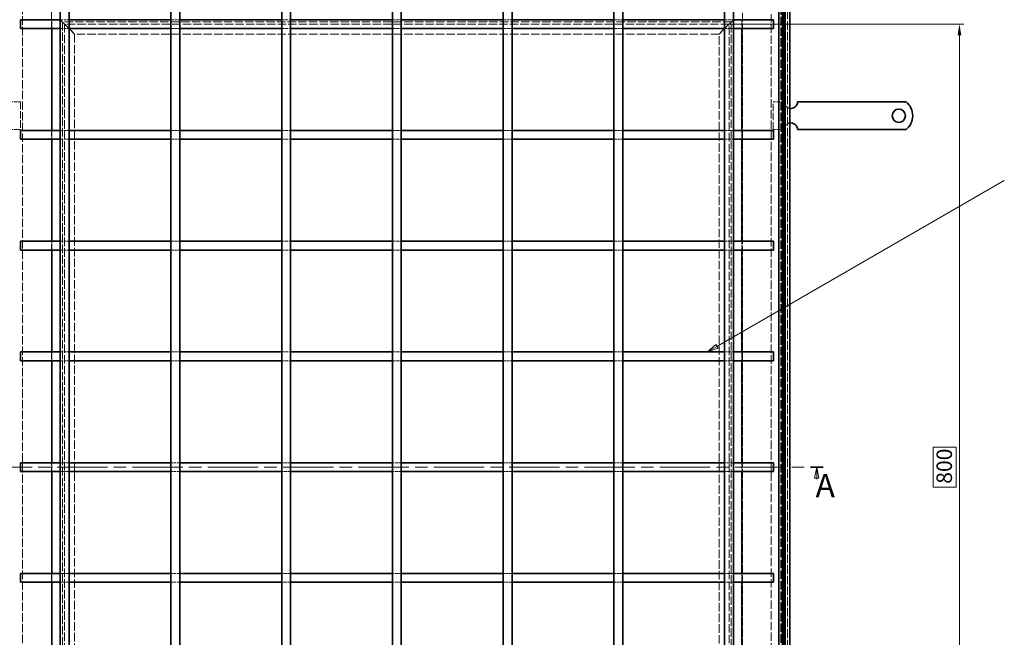
# Model space of a CAD drawing. Units: millimetres. Extents: x 0 to 2376, y 0 to 1680.
# Drawn here: x 457 to 1346, y 558 to 1115 of the extents above; entities that cross this region are included whole.
import ezdxf

# ---------------------------------------------------------------- set-up
doc = ezdxf.new("R2010")
doc.units = ezdxf.units.MM
doc.header["$LTSCALE"] = 4
doc.linetypes.add('CHAIN', pattern=[0.3543, 0.2362, -0.0295, 0.0591, -0.0295])
doc.linetypes.add('DASHED_SPACE', pattern=[0.2067, 0.1654, -0.0413])
for name, color, linetype, lineweight, true_color in [('Kóta (ISO)', 5, 'Continuous', 9, 0x0000ff), ('Skrytá (ISO)', 7, 'DASHED_SPACE', 9, 0x0080c0), ('Značka (ISO)', 5, 'Continuous', 9, 0x0000ff), ('Čára řezu (ISO)', 3, 'CHAIN', 18, 0x00ff00)]:
    doc.layers.add(name, color=color, linetype=linetype, lineweight=lineweight, true_color=true_color)
doc.layers.add('Viditelná (ISO)', color=7, linetype='Continuous', lineweight=35)
doc.styles.add('Text popisu (ISO)', font='tahoma.ttf')
doc.styles.add('Text poznámky (ISO)', font='tahoma.ttf')
doc.dimstyles.new('Výchozí (ISO)', dxfattribs={"dimscale": 4, "dimtxt": 3.5, "dimasz": 2.5, "dimexe": 1, "dimexo": 0, "dimgap": 0.762, "dimtad": 1, "dimrnd": 1e-08, "dimtxsty": 'Text poznámky (ISO)', "dimcen": 0.09, "dimdle": 10, "dimclrd": 256, "dimclre": 256, "dimclrt": 256, "dimazin": 2, "dimtfac": 1.001486, "dimtmove": 0, "dimatfit": 3, "dimfxl": 1, "dimtolj": 1, "dimlwd": -1, "dimlwe": -1, "dimarcsym": 0})

# ---------------------------------------------------------------- blocks, each defined once
blk = doc.blocks.new('2dPrevedenyRez0')
at = {"layer": 'Čára řezu (ISO)', "linetype": 'CHAIN', "ltscale": 12.001129}
blk.add_line((105.59, 177.82), (295.49, 177.82), dxfattribs=at)
at = {"layer": 'Čára řezu (ISO)', "linetype": 'Continuous', "lineweight": 35}
for p, q in [((105.59, 177.82), (108.4, 177.82)), ((292.68, 177.82), (295.49, 177.82))]:
    blk.add_line(p, q, dxfattribs=at)
at = {"layer": 'Čára řezu (ISO)', "linetype": 'Continuous'}
for p, q in [((107, 177.82), (106.5, 175.32)), ((107, 175.32), (107, 177.82)), ((107.5, 175.32), (107, 177.82)), ((294.08, 177.82), (293.58, 175.32)), ((294.08, 175.32), (294.08, 177.82)), ((294.58, 175.32), (294.08, 177.82)), ((106.5, 175.32), (107.5, 175.32)), ((107, 175.12), (107, 175.32)), ((293.58, 175.32), (294.58, 175.32)), ((294.08, 175.12), (294.08, 175.32))]:
    blk.add_line(p, q, dxfattribs=at)
at = {"layer": 'Čára řezu (ISO)', "linetype": 'Continuous', "flags": 128}
for points in [[(107.5, 175.32), (107, 177.82), (106.5, 175.32), (107.5, 175.32)], [(294.58, 175.32), (294.08, 177.82), (293.58, 175.32), (294.58, 175.32)]]:
    blk.add_lwpolyline(points, dxfattribs=at)
at = {"layer": 'Čára řezu (ISO)'}
for points in [[(107.5, 175.32), (107, 177.82), (106.5, 175.32), (107.5, 175.32)], [(294.58, 175.32), (294.08, 177.82), (293.58, 175.32), (294.58, 175.32)]]:
    blk.add_solid(points, dxfattribs=at)
at = {"layer": 'Čára řezu (ISO)', "char_height": 5.25, "attachment_point": 7, "style": 'Text popisu (ISO)'}
for insert in [(102.95, 169.11), (293.82, 169.4)]:
    blk.add_mtext('A', dxfattribs=dict(at, insert=insert))
blk = doc.blocks.new('*D28')
at = {"layer": 'Defpoints', "color": 0, "transparency": 16777216}
for p in [(310.1, 1135.08), (473.36, 1135.08), (473.36, 287.48)]:
    blk.add_point(p, dxfattribs=at)
at = {"layer": 'Kóta (ISO)', "transparency": 16777216}
for p, q in [((473.36, 1135.08), (306.1, 1135.08)), ((310.1, 297.48), (310.1, 1125.08)), ((473.36, 287.48), (306.1, 287.48))]:
    blk.add_line(p, q, dxfattribs=at)
for points in [[(308.43, 1125.08), (311.76, 1125.08), (310.1, 1135.08)], [(308.43, 297.48), (311.76, 297.48), (310.1, 287.48)]]:
    blk.add_solid(points, dxfattribs=at)
at = {"layer": 'Kóta (ISO)', "transparency": 16777216, "insert": (289.25, 667.73), "char_height": 14, "attachment_point": 1, "rotation": 90, "style": 'Text poznámky (ISO)'}
blk.add_mtext('\\A1;847,6{\\H14.020800;±0,5}', dxfattribs=at)
blk = doc.blocks.new('*D39')
at = {"layer": 'Defpoints', "color": 0, "transparency": 16777216}
for p in [(1097.17, 1111.3), (1305.17, 1111.3), (1097.17, 311.27)]:
    blk.add_point(p, dxfattribs=at)
at = {"layer": 'Kóta (ISO)', "transparency": 16777216}
for p, q in [((1097.17, 1111.3), (1309.17, 1111.3)), ((1305.17, 321.27), (1305.17, 1101.3)), ((1302.13, 729.36), (1281.39, 729.36)), ((1281.39, 729.36), (1281.39, 693.2)), ((1302.13, 693.2), (1302.13, 729.36)), ((1281.39, 693.2), (1302.13, 693.2)), ((1097.17, 311.27), (1309.17, 311.27))]:
    blk.add_line(p, q, dxfattribs=at)
for points in [[(1303.51, 1101.3), (1306.84, 1101.3), (1305.17, 1111.3)], [(1303.51, 321.27), (1306.84, 321.27), (1305.17, 311.27)]]:
    blk.add_solid(points, dxfattribs=at)
at = {"layer": 'Kóta (ISO)', "transparency": 16777216, "insert": (1284.44, 696.25), "char_height": 14, "attachment_point": 1, "rotation": 90, "style": 'Text poznámky (ISO)'}
blk.add_mtext('\\A1;800', dxfattribs=at)
blk = doc.blocks.new('Pozice5')
at = {"layer": 'Značka (ISO)'}
for p, q in [((271.55, 205.07), (336.42, 242.52)), ((271.3, 205.5), (269.38, 203.82)), ((271.55, 205.07), (269.38, 203.82)), ((269.38, 203.82), (271.8, 204.64)), ((271.8, 204.64), (271.3, 205.5))]:
    blk.add_line(p, q, dxfattribs=at)
at = {"layer": 'Značka (ISO)', "flags": 128}
blk.add_lwpolyline([(271.3, 205.5), (269.38, 203.82), (271.8, 204.64), (271.3, 205.5)], dxfattribs=at)
at = {"layer": 'Značka (ISO)'}
blk.add_solid([(271.3, 205.5), (269.38, 203.82), (271.8, 204.64), (271.3, 205.5)], dxfattribs=at)

msp = doc.modelspace()

# ---------------------------------------------------------------- linework, layer by layer
at = {"layer": 'Skrytá (ISO)', "ltscale": 11.621434}
msp.add_line((1143.959, 264.481), (1143.959, 1158.081), dxfattribs=at)
at = {"layer": 'Skrytá (ISO)', "ltscale": 11.626637}
msp.add_line((1144.159, 264.281), (1144.159, 1158.281), dxfattribs=at)
at = {"layer": 'Skrytá (ISO)', "ltscale": 11.651669}
msp.add_line((1145.121, 263.318), (1145.121, 1159.243), dxfattribs=at)
at = {"layer": 'Skrytá (ISO)', "ltscale": 11.652647}
msp.add_line((1145.159, 1159.281), (1145.159, 263.281), dxfattribs=at)
at = {"layer": 'Skrytá (ISO)', "ltscale": 11.579182}
msp.add_line((1147.121, 1161.243), (1147.121, 261.318), dxfattribs=at)
at = {"layer": 'Skrytá (ISO)', "ltscale": 11.647058}
msp.add_line((1149.759, 258.681), (1149.759, 1163.881), dxfattribs=at)
at = {"layer": 'Skrytá (ISO)', "ltscale": 11.652205}
msp.add_line((1149.959, 258.481), (1149.959, 1164.081), dxfattribs=at)
at = {"layer": 'Skrytá (ISO)', "ltscale": 11.642929}
for p, q in [((459.159, 273.281), (459.159, 1149.281)), ((1135.159, 1149.281), (1135.159, 273.281))]:
    msp.add_line(p, q, dxfattribs=at)
at = {"layer": 'Skrytá (ISO)', "ltscale": 11.588529}
for p, q in [((485.159, 1123.281), (485.159, 299.281)), ((1109.159, 299.281), (1109.159, 1123.281))]:
    msp.add_line(p, q, dxfattribs=at)
at = {"layer": 'Skrytá (ISO)', "ltscale": 3.809293}
for p, q in [((485.659, 1107.281), (485.659, 1115.281)), ((493.159, 1115.281), (501.159, 1115.281)), ((593.159, 1115.281), (601.159, 1115.281)), ((693.159, 1115.281), (701.159, 1115.281)), ((793.159, 1115.281), (801.159, 1115.281)), ((893.159, 1115.281), (901.159, 1115.281)), ((993.159, 1115.281), (1001.159, 1115.281)), ((1093.159, 1115.281), (1101.159, 1115.281)), ((1108.659, 1115.281), (1108.659, 1107.281)), ((493.159, 1107.281), (501.159, 1107.281)), ((593.159, 1107.281), (601.159, 1107.281)), ((693.159, 1107.281), (701.159, 1107.281)), ((793.159, 1107.281), (801.159, 1107.281)), ((893.159, 1107.281), (901.159, 1107.281)), ((993.159, 1107.281), (1001.159, 1107.281)), ((1093.159, 1107.281), (1101.159, 1107.281)), ((485.659, 1007.281), (485.659, 1015.281)), ((493.159, 1015.281), (501.159, 1015.281)), ((593.159, 1015.281), (601.159, 1015.281)), ((693.159, 1015.281), (701.159, 1015.281)), ((793.159, 1015.281), (801.159, 1015.281)), ((893.159, 1015.281), (901.159, 1015.281)), ((993.159, 1015.281), (1001.159, 1015.281)), ((1093.159, 1015.281), (1101.159, 1015.281)), ((1108.659, 1015.281), (1108.659, 1007.281)), ((493.159, 1007.281), (501.159, 1007.281)), ((593.159, 1007.281), (601.159, 1007.281)), ((693.159, 1007.281), (701.159, 1007.281)), ((793.159, 1007.281), (801.159, 1007.281)), ((893.159, 1007.281), (901.159, 1007.281)), ((993.159, 1007.281), (1001.159, 1007.281)), ((1093.159, 1007.281), (1101.159, 1007.281)), ((485.659, 907.281), (485.659, 915.281)), ((493.159, 915.281), (501.159, 915.281)), ((493.159, 907.281), (501.159, 907.281)), ((593.159, 915.281), (601.159, 915.281)), ((593.159, 907.281), (601.159, 907.281)), ((693.159, 915.281), (701.159, 915.281)), ((693.159, 907.281), (701.159, 907.281)), ((793.159, 915.281), (801.159, 915.281)), ((793.159, 907.281), (801.159, 907.281)), ((893.159, 915.281), (901.159, 915.281)), ((893.159, 907.281), (901.159, 907.281)), ((993.159, 915.281), (1001.159, 915.281)), ((993.159, 907.281), (1001.159, 907.281)), ((1093.159, 915.281), (1101.159, 915.281)), ((1093.159, 907.281), (1101.159, 907.281)), ((1108.659, 915.281), (1108.659, 907.281)), ((485.659, 807.281), (485.659, 815.281)), ((493.159, 815.281), (501.159, 815.281)), ((593.159, 815.281), (601.159, 815.281)), ((693.159, 815.281), (701.159, 815.281)), ((793.159, 815.281), (801.159, 815.281)), ((893.159, 815.281), (901.159, 815.281)), ((993.159, 815.281), (1001.159, 815.281)), ((1093.159, 815.281), (1101.159, 815.281)), ((1108.659, 815.281), (1108.659, 807.281)), ((493.159, 807.281), (501.159, 807.281)), ((593.159, 807.281), (601.159, 807.281)), ((693.159, 807.281), (701.159, 807.281)), ((793.159, 807.281), (801.159, 807.281)), ((893.159, 807.281), (901.159, 807.281)), ((993.159, 807.281), (1001.159, 807.281)), ((1093.159, 807.281), (1101.159, 807.281)), ((485.659, 707.281), (485.659, 715.281)), ((501.159, 715.281), (493.159, 715.281)), ((601.159, 715.281), (593.159, 715.281)), ((701.159, 715.281), (693.159, 715.281)), ((801.159, 715.281), (793.159, 715.281)), ((901.159, 715.281), (893.159, 715.281)), ((1001.159, 715.281), (993.159, 715.281)), ((1101.159, 715.281), (1093.159, 715.281)), ((1108.659, 715.281), (1108.659, 707.281)), ((501.159, 707.281), (493.159, 707.281)), ((601.159, 707.281), (593.159, 707.281)), ((701.159, 707.281), (693.159, 707.281)), ((801.159, 707.281), (793.159, 707.281)), ((901.159, 707.281), (893.159, 707.281)), ((1001.159, 707.281), (993.159, 707.281)), ((1101.159, 707.281), (1093.159, 707.281)), ((485.659, 607.281), (485.659, 615.281)), ((501.159, 615.281), (493.159, 615.281)), ((601.159, 615.281), (593.159, 615.281)), ((701.159, 615.281), (693.159, 615.281)), ((801.159, 615.281), (793.159, 615.281)), ((901.159, 615.281), (893.159, 615.281)), ((1001.159, 615.281), (993.159, 615.281)), ((1101.159, 615.281), (1093.159, 615.281)), ((1108.659, 615.281), (1108.659, 607.281)), ((501.159, 607.281), (493.159, 607.281)), ((601.159, 607.281), (593.159, 607.281)), ((701.159, 607.281), (693.159, 607.281)), ((801.159, 607.281), (793.159, 607.281)), ((901.159, 607.281), (893.159, 607.281)), ((1001.159, 607.281), (993.159, 607.281)), ((1101.159, 607.281), (1093.159, 607.281))]:
    msp.add_line(p, q, dxfattribs=at)
at = {"layer": 'Skrytá (ISO)', "ltscale": 11.118032}
for p, q in [((506.159, 1102.281), (493.159, 1115.281)), ((493.159, 1115.281), (506.159, 1102.281)), ((1101.159, 1115.281), (1088.159, 1102.281)), ((1088.159, 1102.281), (1101.159, 1115.281))]:
    msp.add_line(p, q, dxfattribs=at)
at = {"layer": 'Skrytá (ISO)', "ltscale": 11.576905}
for p, q in [((495.144, 1113.296), (495.144, 309.266)), ((1099.174, 309.266), (1099.174, 1113.296))]:
    msp.add_line(p, q, dxfattribs=at)
at = {"layer": 'Skrytá (ISO)', "ltscale": 11.596248}
msp.add_line((1099.174, 1113.296), (495.144, 1113.296), dxfattribs=at)
at = {"layer": 'Skrytá (ISO)', "ltscale": 11.595672}
msp.add_line((1099.159, 1113.281), (495.159, 1113.281), dxfattribs=at)
at = {"layer": 'Skrytá (ISO)', "ltscale": 11.576474}
for p, q in [((495.159, 1113.281), (495.159, 309.281)), ((1099.159, 309.281), (1099.159, 1113.281))]:
    msp.add_line(p, q, dxfattribs=at)
at = {"layer": 'Skrytá (ISO)', "ltscale": 11.658098}
for p, q in [((497.144, 1111.296), (497.144, 311.266)), ((1097.174, 311.266), (1097.174, 1111.296))]:
    msp.add_line(p, q, dxfattribs=at)
at = {"layer": 'Skrytá (ISO)', "ltscale": 11.519455}
msp.add_line((1097.174, 1111.296), (497.144, 1111.296), dxfattribs=at)
at = {"layer": 'Skrytá (ISO)', "ltscale": 11.676731}
for p, q in [((506.159, 1102.281), (506.159, 320.281)), ((1088.159, 320.281), (1088.159, 1102.281))]:
    msp.add_line(p, q, dxfattribs=at)
at = {"layer": 'Skrytá (ISO)', "ltscale": 11.539651}
msp.add_line((1088.159, 1102.281), (506.159, 1102.281), dxfattribs=at)
at = {"layer": 'Skrytá (ISO)', "ltscale": 4.761642}
for p, q in [((447.359, 1041.081), (457.359, 1041.081)), ((1146.959, 1041.081), (1136.959, 1041.081)), ((447.359, 1016.081), (457.359, 1016.081)), ((1146.959, 1016.081), (1136.959, 1016.081))]:
    msp.add_line(p, q, dxfattribs=at)
at = {"layer": 'Skrytá (ISO)', "ltscale": 10.07902}
for p, q in [((457.359, 1041.081), (457.359, 1016.081)), ((1136.959, 1016.081), (1136.959, 1041.081))]:
    msp.add_line(p, q, dxfattribs=at)
at = {"layer": 'Skrytá (ISO)', "ltscale": 4.009329}
for centre, start, end in [((1152.959, 1041.081), 180, 260.405932), ((1152.959, 1016.081), 99.594068, 180)]:
    msp.add_arc(centre, 6, start, end, dxfattribs=at)
at = {"layer": 'Viditelná (ISO)'}
for p, q in [((1151.959, 1166.081), (1151.959, 256.481)), ((1141.959, 266.481), (1141.959, 1156.081)), ((1146.159, 1160.281), (1146.159, 262.281)), ((1147.759, 260.681), (1147.759, 1161.881)), ((493.159, 1151.281), (493.159, 271.281)), ((501.159, 1151.281), (501.159, 271.281)), ((593.159, 1151.281), (593.159, 271.281)), ((601.159, 1151.281), (601.159, 271.281)), ((693.159, 1151.281), (693.159, 271.281)), ((701.159, 1151.281), (701.159, 271.281)), ((793.159, 1151.281), (793.159, 271.281)), ((801.159, 1151.281), (801.159, 271.281)), ((893.159, 271.281), (893.159, 1151.281)), ((901.159, 271.281), (901.159, 1151.281)), ((993.159, 271.281), (993.159, 1151.281)), ((1001.159, 271.281), (1001.159, 1151.281)), ((1093.159, 271.281), (1093.159, 1151.281)), ((1101.159, 271.281), (1101.159, 1151.281)), ((457.159, 1107.281), (457.159, 1115.281)), ((457.159, 1115.281), (493.159, 1115.281)), ((501.159, 1115.281), (593.159, 1115.281)), ((601.159, 1115.281), (693.159, 1115.281)), ((701.159, 1115.281), (793.159, 1115.281)), ((801.159, 1115.281), (893.159, 1115.281)), ((901.159, 1115.281), (993.159, 1115.281)), ((1001.159, 1115.281), (1093.159, 1115.281)), ((1101.159, 1115.281), (1137.159, 1115.281)), ((1137.159, 1115.281), (1137.159, 1107.281)), ((457.159, 1107.281), (493.159, 1107.281)), ((485.659, 1015.281), (485.659, 1107.281)), ((501.159, 1107.281), (593.159, 1107.281)), ((601.159, 1107.281), (693.159, 1107.281)), ((701.159, 1107.281), (793.159, 1107.281)), ((801.159, 1107.281), (893.159, 1107.281)), ((901.159, 1107.281), (993.159, 1107.281)), ((1001.159, 1107.281), (1093.159, 1107.281)), ((1101.159, 1107.281), (1137.159, 1107.281)), ((1108.659, 1107.281), (1108.659, 1015.281)), ((1178.94, 1041.081), (1158.959, 1041.081)), ((1182.122, 1041.081), (1178.94, 1041.081)), ((1184.597, 1041.081), (1182.122, 1041.081)), ((1184.597, 1041.081), (1193.79, 1041.081)), ((1196.264, 1041.081), (1193.79, 1041.081)), ((1202.628, 1041.081), (1196.264, 1041.081)), ((1205.103, 1041.081), (1202.628, 1041.081)), ((1205.103, 1041.081), (1214.296, 1041.081)), ((1216.771, 1041.081), (1214.296, 1041.081)), ((1223.134, 1041.081), (1216.771, 1041.081)), ((1225.609, 1041.081), (1223.134, 1041.081)), ((1225.609, 1041.081), (1234.802, 1041.081)), ((1237.277, 1041.081), (1234.802, 1041.081)), ((1240.459, 1041.081), (1237.277, 1041.081)), ((1256.946, 1041.081), (1240.459, 1041.081)), ((457.159, 1007.281), (457.159, 1015.281)), ((457.159, 1015.281), (493.159, 1015.281)), ((501.159, 1015.281), (593.159, 1015.281)), ((601.159, 1015.281), (693.159, 1015.281)), ((701.159, 1015.281), (793.159, 1015.281)), ((801.159, 1015.281), (893.159, 1015.281)), ((901.159, 1015.281), (993.159, 1015.281)), ((1001.159, 1015.281), (1093.159, 1015.281)), ((1101.159, 1015.281), (1137.159, 1015.281)), ((1137.159, 1015.281), (1137.159, 1007.281)), ((1178.94, 1016.081), (1158.959, 1016.081)), ((1182.122, 1016.081), (1178.94, 1016.081)), ((1184.597, 1016.081), (1182.122, 1016.081)), ((1184.597, 1016.081), (1193.79, 1016.081)), ((1196.264, 1016.081), (1193.79, 1016.081)), ((1202.628, 1016.081), (1196.264, 1016.081)), ((1205.103, 1016.081), (1202.628, 1016.081)), ((1205.103, 1016.081), (1214.296, 1016.081)), ((1216.771, 1016.081), (1214.296, 1016.081)), ((1223.134, 1016.081), (1216.771, 1016.081)), ((1225.609, 1016.081), (1223.134, 1016.081)), ((1225.609, 1016.081), (1234.802, 1016.081)), ((1237.277, 1016.081), (1234.802, 1016.081)), ((1240.459, 1016.081), (1237.277, 1016.081)), ((1256.946, 1016.081), (1240.459, 1016.081)), ((457.159, 1007.281), (493.159, 1007.281)), ((485.659, 915.281), (485.659, 1007.281)), ((501.159, 1007.281), (593.159, 1007.281)), ((601.159, 1007.281), (693.159, 1007.281)), ((701.159, 1007.281), (793.159, 1007.281)), ((801.159, 1007.281), (893.159, 1007.281)), ((901.159, 1007.281), (993.159, 1007.281)), ((1001.159, 1007.281), (1093.159, 1007.281)), ((1101.159, 1007.281), (1137.159, 1007.281)), ((1108.659, 1007.281), (1108.659, 915.281)), ((457.159, 907.281), (457.159, 915.281)), ((457.159, 915.281), (493.159, 915.281)), ((457.159, 907.281), (493.159, 907.281)), ((485.659, 815.281), (485.659, 907.281)), ((501.159, 915.281), (593.159, 915.281)), ((501.159, 907.281), (593.159, 907.281)), ((601.159, 915.281), (693.159, 915.281)), ((601.159, 907.281), (693.159, 907.281)), ((701.159, 915.281), (793.159, 915.281)), ((701.159, 907.281), (793.159, 907.281)), ((801.159, 915.281), (893.159, 915.281)), ((801.159, 907.281), (893.159, 907.281)), ((901.159, 915.281), (993.159, 915.281)), ((901.159, 907.281), (993.159, 907.281)), ((1001.159, 915.281), (1093.159, 915.281)), ((1001.159, 907.281), (1093.159, 907.281)), ((1101.159, 915.281), (1137.159, 915.281)), ((1101.159, 907.281), (1137.159, 907.281)), ((1108.659, 907.281), (1108.659, 815.281)), ((1137.159, 915.281), (1137.159, 907.281)), ((457.159, 807.281), (457.159, 815.281)), ((457.159, 815.281), (493.159, 815.281)), ((501.159, 815.281), (593.159, 815.281)), ((601.159, 815.281), (693.159, 815.281)), ((701.159, 815.281), (793.159, 815.281)), ((801.159, 815.281), (893.159, 815.281)), ((901.159, 815.281), (993.159, 815.281)), ((1001.159, 815.281), (1093.159, 815.281)), ((1101.159, 815.281), (1137.159, 815.281)), ((1137.159, 815.281), (1137.159, 807.281)), ((457.159, 807.281), (493.159, 807.281)), ((485.659, 715.281), (485.659, 807.281)), ((501.159, 807.281), (593.159, 807.281)), ((601.159, 807.281), (693.159, 807.281)), ((701.159, 807.281), (793.159, 807.281)), ((801.159, 807.281), (893.159, 807.281)), ((901.159, 807.281), (993.159, 807.281)), ((1001.159, 807.281), (1093.159, 807.281)), ((1101.159, 807.281), (1137.159, 807.281)), ((1108.659, 807.281), (1108.659, 715.281)), ((457.159, 707.281), (457.159, 715.281)), ((493.159, 715.281), (457.159, 715.281)), ((593.159, 715.281), (501.159, 715.281)), ((693.159, 715.281), (601.159, 715.281)), ((793.159, 715.281), (701.159, 715.281)), ((893.159, 715.281), (801.159, 715.281)), ((993.159, 715.281), (901.159, 715.281)), ((1093.159, 715.281), (1001.159, 715.281)), ((1137.159, 715.281), (1101.159, 715.281)), ((1137.159, 715.281), (1137.159, 707.281)), ((493.159, 707.281), (457.159, 707.281)), ((485.659, 615.281), (485.659, 707.281)), ((593.159, 707.281), (501.159, 707.281)), ((693.159, 707.281), (601.159, 707.281)), ((793.159, 707.281), (701.159, 707.281)), ((893.159, 707.281), (801.159, 707.281)), ((993.159, 707.281), (901.159, 707.281)), ((1093.159, 707.281), (1001.159, 707.281)), ((1137.159, 707.281), (1101.159, 707.281)), ((1108.659, 707.281), (1108.659, 615.281)), ((457.159, 607.281), (457.159, 615.281)), ((493.159, 615.281), (457.159, 615.281)), ((593.159, 615.281), (501.159, 615.281)), ((693.159, 615.281), (601.159, 615.281)), ((793.159, 615.281), (701.159, 615.281)), ((893.159, 615.281), (801.159, 615.281)), ((993.159, 615.281), (901.159, 615.281)), ((1093.159, 615.281), (1001.159, 615.281)), ((1137.159, 615.281), (1101.159, 615.281)), ((1137.159, 615.281), (1137.159, 607.281)), ((493.159, 607.281), (457.159, 607.281)), ((485.659, 515.281), (485.659, 607.281)), ((593.159, 607.281), (501.159, 607.281)), ((693.159, 607.281), (601.159, 607.281)), ((793.159, 607.281), (701.159, 607.281)), ((893.159, 607.281), (801.159, 607.281)), ((993.159, 607.281), (901.159, 607.281)), ((1093.159, 607.281), (1001.159, 607.281)), ((1137.159, 607.281), (1101.159, 607.281)), ((1108.659, 607.281), (1108.659, 515.281))]:
    msp.add_line(p, q, dxfattribs=at)
msp.add_circle((1250.459, 1028.581), 6, dxfattribs=at)
for centre, radius, start, end in [((1152.959, 1041.081), 6, 260.405932, 0), ((1246.959, 1028.581), 16, 308.624833, 51.375167), ((1152.959, 1016.081), 6, 0, 99.594068)]:
    msp.add_arc(centre, radius, start, end, dxfattribs=at)

# ---------------------------------------------------------------- block references
at = {"layer": 'Značka (ISO)', "xscale": 4, "yscale": 4, "zscale": 4}
msp.add_blockref('Pozice5', (0, 0), dxfattribs=at)
at = {"layer": 'Čára řezu (ISO)', "xscale": 4, "yscale": 4, "zscale": 4}
msp.add_blockref('2dPrevedenyRez0', (0, 0), dxfattribs=at)

# ---------------------------------------------------------------- dimensions: what is measured, and where the dimension line sits
at = {"layer": 'Kóta (ISO)'}
for base, p1, p2, override, picture, middle in [((310.097, 1135.081), (473.359, 287.481), (473.359, 1135.081), {"dimgap": 0.762, "dimdec": 1, "dimtol": 1, "dimlim": 0, "dimtp": 0.5, "dimtm": 0.5, "dimtdec": 2, "dimtofl": 0, "dimatfit": 1}, '*D28', (310.097, 711.281)), ((1305.174, 1111.296), (1097.174, 311.266), (1097.174, 1111.296), {"dimgap": -0.762, "dimdec": 0, "dimtol": 0, "dimlim": 0, "dimtp": 0, "dimtm": 0, "dimtdec": 2, "dimtofl": 0, "dimatfit": 1}, '*D39', (1305.174, 711.281))]:
    dim = msp.add_linear_dim(base=base, p1=p1, p2=p2, angle=90, dimstyle='Výchozí (ISO)', override=override, dxfattribs=at)
    dim.commit()
    dim.dimension.update_dxf_attribs({"geometry": picture, "text_midpoint": middle, "dimtype": 160})

doc.saveas('drawing.dxf')
